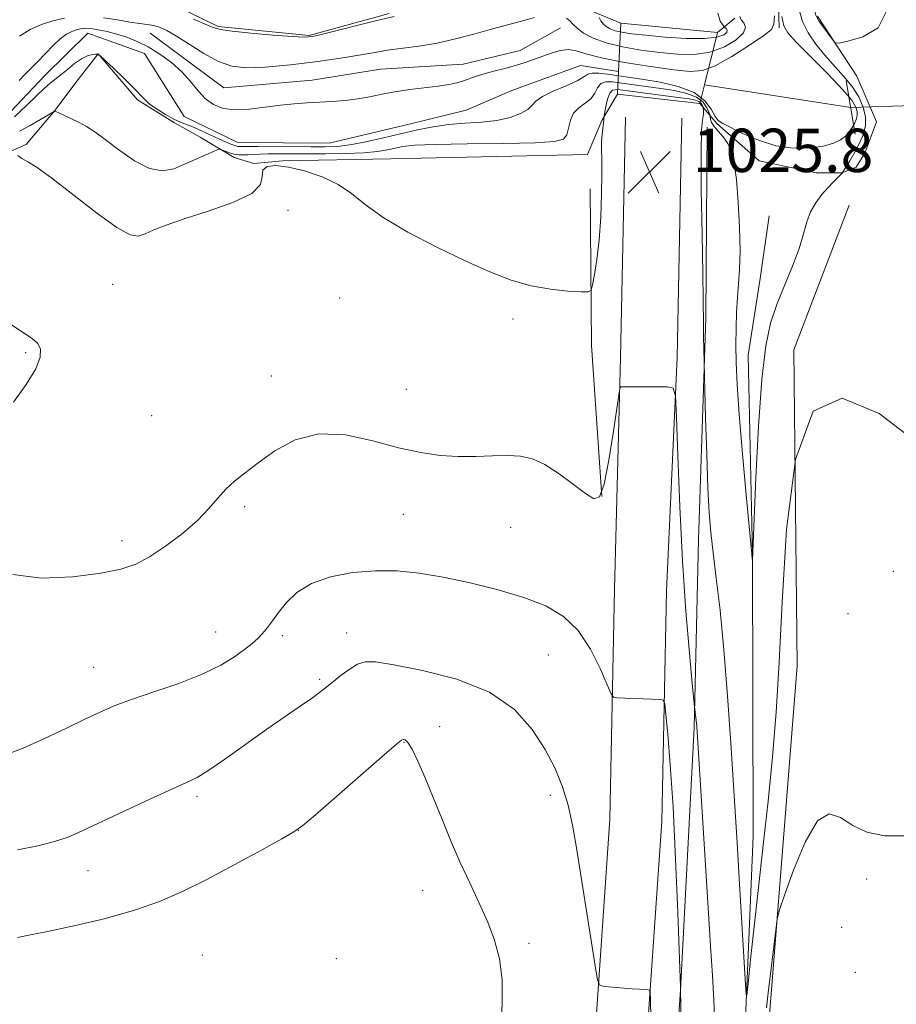
# Model space of a CAD drawing. Extents: x 2187300 to 2190200, y 287300 to 290200.
# Drawn here: x 2188586 to 2188748, y 288726 to 288907 of the extents above; entities that cross this region are included whole.
import ezdxf

# ---------------------------------------------------------------- set-up
doc = ezdxf.new("R2010")
doc.units = 0
doc.header["$MEASUREMENT"] = 0
doc.linetypes.add('DGN Style 1', pattern=[23.96759828125, 0.03987953125, -23.92771875])
doc.linetypes.add('rvrstm', pattern=[117.1, 50, -3.9, 0.5, -3.9, 0.5, -3.9, 0.5, -3.9, 50])
for name, color, linetype, lineweight in [('BREAKLINE DTM HARD', 7, 'Continuous', 0), ('BRIDGE OVERPASS', 214, 'Continuous', 13), ('CONTOUR INDEX', 41, 'Continuous', 13), ('CONTOUR INDEX DEPRESSION', 41, 'Continuous', 13), ('CONTOUR INTERMEDIATE', 44, 'Continuous', 0), ('PIPE END LARGE', 7, 'Continuous', 13), ('SPOT ELEVATION', 7, 'Continuous', 0), ('SPOT ELEVATION DTM', 2, 'Continuous', 13), ('STREAM - RIVER SINGLE LINE', 142, 'rvrstm', 0), ('STREAM - RIVER SINGLE LINE UNDER BRIDGE', 7, 'DGN Style 1', 0), ('STREAM - RIVER SINGLE LINE UNDER ROAD', 9, 'Continuous', 0)]:
    doc.layers.add(name, color=color, linetype=linetype, lineweight=lineweight)
doc.styles.add('Style-WORKING', font='WORKING.shx')

# ---------------------------------------------------------------- blocks, each defined once
blk = doc.blocks.new('SPOT')
at = {"layer": 'SPOT ELEVATION'}
for p, q in [((-3.90999999968335, -3.909999999974389), (3.820000000298023, 3.809999999997672)), ((-1.649999999906868, 3.770000000018626), (1.720000000204891, -3.929999999993015))]:
    blk.add_line(p, q, dxfattribs=at)

msp = doc.modelspace()

# ---------------------------------------------------------------- linework, layer by layer
at = {"layer": 'BREAKLINE DTM HARD', "extrusion": (0.0001287112407046954, 0.01618543851861545, 0.9998689989260477), "elevation": 5980.598338162974, "flags": 128}
msp.add_lwpolyline([(-2186346.824190886, -306191.158760642), (-2186346.824190887, -306226.3744872425)], dxfattribs=at)
at = {"layer": 'BREAKLINE DTM HARD', "extrusion": (-0.02547166992899507, 0.04878799521888637, 0.9984843141249392), "elevation": -40634.4366034149, "flags": 128}
msp.add_lwpolyline([(-2073877.118279351, 755780.4101187352), (-2073863.995523893, 755806.2109305284), (-2073852.772422776, 755831.8300464638)], dxfattribs=at)
at = {"layer": 'BREAKLINE DTM HARD'}
for points in [[(2188725.61, 289186.45, 1025.7), (2188729.12, 289164.87, 1025.32), (2188729.51, 289148.57, 1025.23), (2188725.21, 289135.99, 1024.8), (2188723, 289122.34, 1024.52), (2188723.45, 289112.35, 1024.09), (2188724.41, 289101.31, 1023.81), (2188724.32, 289089.75, 1023.29), (2188723.19, 289079.77, 1022.96), (2188722, 289062.43, 1022.68), (2188723.99, 289047.7, 1022.4), (2188723.86, 289031.41, 1021.78), (2188723.72, 289013.54, 1021.55), (2188723.57, 288994.62, 1021.17), (2188723.96, 288976.74, 1020.84), (2188724.86, 288957.29, 1020.65), (2188726.26, 288934.68, 1020.42), (2188726.13, 288918.38, 1019.99), (2188726.55, 288905.77, 1019.66)], [(2188654.56, 288908.43, 1024.24), (2188639.81, 288904.34, 1024.14), (2188623.01, 288906.05, 1024.24), (2188613.06, 288910.86, 1024.62)], [(2188718.33, 288907.55, 1022.24), (2188715.15, 288904.94, 1025.12), (2188697.29, 288906.66, 1025.26), (2188689.43, 288909.88, 1023)], [(2188691.15, 288882.39, 1023.06), (2188693.83, 288888.68, 1023.81), (2188696.67, 288893.52, 1025.45), (2188711.9, 288891.83, 1024.93), (2188715.02, 288888.13, 1020.07), (2188722.85, 288881.23, 1020.35), (2188733.35, 288879.05, 1021.02), (2188738.08, 288879.01, 1021.96), (2188740.72, 288880.04, 1023), (2188742.31, 288882.66, 1023.14), (2188744.46, 288888.42, 1023.37), (2188740.85, 288896.86, 1023.75), (2188733.58, 288907.95, 1024.22)], [(2188610.47, 288904.78, 1021.03), (2188624.06, 288894.69, 1020.84), (2188640.36, 288896.14, 1020.6), (2188652.99, 288898.14, 1020.79), (2188668.24, 288899.07, 1020.7), (2188678.77, 288901.62, 1020.75), (2188686.17, 288905.76, 1021.12)], [(2188579.18, 288880.64, 1024.67), (2188587.62, 288884.26, 1023.72), (2188592.93, 288890.52, 1021.98), (2188597.18, 288896.27, 1020.94), (2188600.89, 288900.97, 1020), (2188608.18, 288892.5, 1020.18), (2188614.98, 288888.24, 1020.23), (2188619.69, 288885.58, 1021.22), (2188625.97, 288881.85, 1022.59), (2188629.64, 288880.77, 1023.96), (2188634.9, 288881.26, 1023.96), (2188654.88, 288881.62, 1023.44), (2188691.15, 288882.39, 1023.06)], [(2188698.15, 288889.28, 1025.74), (2188697.28, 288844.89, 1025.84), (2188696.16, 288802.16, 1027.11), (2188695.31, 288759.72, 1029), (2188692.37, 288717.55, 1030.37), (2188687.88, 288672.48, 1031.22), (2188682.12, 288644.39, 1032.3), (2188668.57, 288609.74, 1034.19), (2188658.59, 288587.62, 1035.37), (2188647.62, 288565.62, 1036.73), (2188633.23, 288542.25, 1039.66), (2188620.57, 288522.55, 1042.63), (2188606.32, 288502.83, 1046.78), (2188595.41, 288487.27, 1050.41), (2188584.34, 288467.71, 1053.95)], [(2188708.55, 288889.08, 1025.74), (2188707.68, 288844.94, 1025.84), (2188705.76, 288801.85, 1027.11), (2188704.9, 288759.29, 1029), (2188701.94, 288716.74, 1030.37), (2188697.38, 288671.04, 1031.22), (2188691.36, 288641.66, 1032.3), (2188677.42, 288606.02, 1034.19), (2188667.26, 288583.5, 1035.37), (2188656.04, 288560.99, 1036.73), (2188640.61, 288537.46, 1039.66), (2188627.84, 288517.59, 1042.63), (2188613.49, 288497.73, 1046.78), (2188602.86, 288482.57, 1050.41), (2188592.2, 288463.73, 1053.95)], [(2188739.44, 288873.08, 1023.49), (2188729.24, 288846.35, 1024), (2188729.83, 288788, 1025.09), (2188724.58, 288721.29, 1026.41), (2188726.12, 288649.8, 1028.16), (2188726.88, 288613, 1028.39), (2188725.51, 288572.54, 1028.63), (2188719.49, 288541.57, 1029.85), (2188718.22, 288514.25, 1031.88), (2188720.93, 288457.99, 1033.96)], [(2188712.69, 288479.08, 1030.56), (2188711.8, 288499.58, 1029.57), (2188711.46, 288523.24, 1028.67), (2188713.76, 288548.98, 1027.26), (2188716.59, 288574.18, 1027.02), (2188719.35, 288591.51, 1027.02), (2188720.57, 288612.52, 1026.88), (2188720.18, 288629.34, 1026.5), (2188717.18, 288649.87, 1025.99), (2188718.43, 288674.03, 1025.18), (2188720.22, 288701.35, 1024.48), (2188720.4, 288724.48, 1024.05), (2188721.7, 288756.53, 1023.01), (2188721.58, 288808.57, 1021.98), (2188720.82, 288845.36, 1021.22), (2188723.04, 288859.54, 1020.61), (2188724.7, 288871.09, 1020.61)], [(2188659, 288468.99, 1037.78), (2188653.86, 288484.27, 1037.4), (2188651.83, 288493.22, 1037.07), (2188650.88, 288505.84, 1036.88), (2188652.53, 288515.82, 1036.55), (2188653.65, 288524.22, 1035.65), (2188660.59, 288538.36, 1034.76), (2188667.02, 288553.55, 1033.44), (2188676.58, 288565.56, 1033.01), (2188685.08, 288577.58, 1033.15), (2188693.58, 288588.55, 1033.01), (2188696.8, 288597.99, 1032.87), (2188699, 288610.06, 1032.26), (2188701.24, 288626.86, 1031.17), (2188703.03, 288654.18, 1030.42), (2188705.95, 288692, 1028.91), (2188708.34, 288728.25, 1028.01), (2188710.82, 288776.59, 1026.17), (2188711.62, 288811.27, 1024.66), (2188712.99, 288852.26, 1023.82)]]:
    msp.add_polyline3d(points, dxfattribs=at)
at = {"layer": 'BRIDGE OVERPASS'}
msp.add_polyline3d([(2188697.29, 288906.66, 1025.26), (2188715.15, 288904.94, 1025.12), (2188712.75, 288895.26, 1024.98), (2188711.9, 288891.83, 1024.93), (2188696.67, 288893.52, 1025.45), (2188696.87, 288897.73, 1025.39), (2188697.29, 288906.66, 1025.26)], dxfattribs=at)
at = {"layer": 'CONTOUR INDEX', "elevation": 1030, "flags": 128}
msp.add_lwpolyline([(2188702.912, 288718.813), (2188702.773, 288726.617), (2188702.734, 288727.754), (2188702.613, 288728.178), (2188702.308, 288728.251), (2188700.78, 288728.3331), (2188699.417, 288728.427), (2188694.328, 288728.84), (2188693.487, 288729.046), (2188693.035, 288730.029), (2188692.582, 288732.629), (2188689.16, 288754.406), (2188688.413, 288758.629), (2188687.584, 288762.297), (2188686.541, 288765.7), (2188685.172, 288769.054), (2188683.371, 288772.5550000001), (2188680.988, 288776.2980000001), (2188677.686, 288779.971), (2188673.084, 288783.159), (2188667.0899, 288785.542), (2188660.757, 288787.1740000001), (2188655.427, 288788.2010000001), (2188652.067, 288788.7429), (2188650.145, 288788.7930000001), (2188648.751, 288788.318), (2188647.175, 288787.338), (2188645.497, 288786.099), (2188643.992, 288784.9), (2188642.826, 288783.949), (2188641.715, 288783.077), (2188640.264, 288782.0220000001), (2188638.154, 288780.5650000001), (2188635.38, 288778.665), (2188632.012, 288776.322), (2188624.452, 288770.949), (2188621.324, 288768.7930000001), (2188619.139, 288767.4460000001), (2188617.187, 288766.4781000001), (2188614.495, 288765.2770000001), (2188610.429, 288763.415), (2188605.68, 288761.199), (2188597.959, 288757.554), (2188595.36, 288756.433), (2188592.823, 288755.575), (2188589.786, 288754.818), (2188586.042, 288754.0870000001)], dxfattribs=at)
at = {"layer": 'CONTOUR INDEX DEPRESSION', "elevation": 1020, "flags": 128}
for points in [[(2188586.344, 288896.052), (2188587.504, 288897.263), (2188588.619, 288898.394), (2188589.81, 288899.624), (2188591.159, 288901.059), (2188592.571, 288902.523), (2188593.909, 288903.7710000001), (2188595.064, 288904.6190000001), (2188596.045, 288905.13), (2188596.891, 288905.4291000001), (2188597.66, 288905.616), (2188598.487, 288905.693), (2188599.53, 288905.638), (2188600.899, 288905.434), (2188602.53, 288905.0920000001), (2188604.315, 288904.627), (2188606.168, 288904.041), (2188608.1, 288903.2769000001), (2188610.142, 288902.263), (2188612.292, 288900.9510000001), (2188614.412, 288899.3960000001), (2188616.327, 288897.677), (2188617.923, 288895.8860000001), (2188619.314, 288894.1730000001), (2188620.671, 288892.699), (2188622.161, 288891.602), (2188623.929, 288890.914), (2188626.117, 288890.643), (2188628.789, 288890.7610000001), (2188631.704, 288891.11), (2188634.544, 288891.4950000001), (2188637.075, 288891.7660000001), (2188639.392, 288891.936), (2188644.042, 288892.1950000001), (2188646.448, 288892.382), (2188648.786, 288892.666), (2188651, 288893.0700000001), (2188653.227, 288893.5380000001), (2188655.653, 288893.9940000001), (2188658.374, 288894.38), (2188663.6259, 288895.013), (2188665.571, 288895.3210000001), (2188667.071, 288895.6499), (2188668.305, 288896.01), (2188670.661, 288896.851), (2188672.1121, 288897.316), (2188673.902, 288897.8), (2188675.888, 288898.3050000001), (2188677.868, 288898.836), (2188679.687, 288899.3951), (2188681.373, 288899.978), (2188684.626, 288901.172), (2188686.202, 288901.623), (2188687.664, 288901.779), (2188689.06, 288901.5341), (2188690.888, 288900.971), (2188693.759, 288900.22), (2188698.003, 288899.407), (2188702.814, 288898.643), (2188707.102, 288898.034), (2188710.105, 288897.7070000001), (2188712.361, 288897.877), (2188714.735, 288898.778), (2188717.811, 288900.504), (2188721.063, 288902.575), (2188723.682, 288904.367), (2188725.082, 288905.488), (2188725.561, 288906.454), (2188725.634, 288908.0110000001)], [(2188727.031, 288907.8519), (2188727.355, 288906.13), (2188728.092, 288904.8420000001), (2188729.683, 288903.139), (2188732.3559, 288900.448), (2188735.48, 288897.2749), (2188738.21, 288894.4)], [(2188738.21, 288894.4), (2188739.9, 288892.414), (2188740.6949, 288891.167), (2188740.943, 288890.323), (2188740.935, 288889.5930000001), (2188740.757, 288888.8851), (2188740.441, 288888.155), (2188740.01, 288887.373), (2188739.451, 288886.5710000001), (2188738.742, 288885.795), (2188737.834, 288885.086), (2188736.559, 288884.4680000001), (2188734.723, 288883.961), (2188732.207, 288883.61), (2188729.191, 288883.568), (2188725.93, 288884.0129), (2188722.69, 288885.026), (2188719.78, 288886.297), (2188716.104, 288888.115), (2188715.292, 288888.656), (2188714.713, 288889.441), (2188714.006, 288890.7450000001), (2188712.832, 288892.331), (2188710.855, 288893.835), (2188707.917, 288894.966), (2188704.57, 288895.741), (2188701.544, 288896.248), (2188694.835, 288897.2440000001), (2188693.277, 288897.4230000001), (2188692.026, 288897.442), (2188691.237, 288897.213), (2188690.506, 288896.732), (2188689.286, 288896.013), (2188687.24, 288895.0920000001), (2188684.858, 288894.078), (2188682.837, 288893.0980000001), (2188681.663, 288892.247), (2188680.97, 288891.485), (2188680.182, 288890.7390000001), (2188678.832, 288889.965), (2188676.893, 288889.246), (2188674.45, 288888.697), (2188671.609, 288888.384), (2188668.564, 288888.1891), (2188665.533, 288887.949), (2188662.666, 288887.535), (2188659.831, 288886.956), (2188653.555, 288885.487), (2188650.275, 288884.764), (2188647.35, 288884.206), (2188644.988, 288883.901), (2188642.782, 288883.795), (2188640.174, 288883.7980000001), (2188630.345, 288883.8979), (2188628.561, 288883.8979), (2188627.696, 288883.882), (2188627.306, 288883.8631), (2188627.003, 288883.86), (2188626.642, 288883.9080000001), (2188626.132, 288884.047), (2188625.397, 288884.313), (2188624.404, 288884.726), (2188623.132, 288885.3), (2188619.971, 288886.7940000001), (2188618.4671, 288887.464), (2188616.088, 288888.388), (2188614.835, 288888.954), (2188613.323, 288889.776), (2188611.749, 288890.752), (2188610.39, 288891.721), (2188609.413, 288892.591), (2188607.357, 288894.7980000001), (2188605.634, 288896.503), (2188603.726, 288898.3189), (2188602.142, 288899.802), (2188601.244, 288900.622), (2188600.8, 288900.9130000001), (2188600.428, 288900.9240000001), (2188599.8189, 288900.8420000001), (2188598.942, 288900.6), (2188597.835, 288900.0700000001), (2188596.557, 288899.186), (2188595.239, 288898.122), (2188594.0339, 288897.115), (2188592.066, 288895.5550000001), (2188590.918, 288894.557), (2188589.45, 288893.1631), (2188587.865, 288891.618), (2188586.454, 288890.2670000001), (2188585.437, 288889.373)]]:
    msp.add_lwpolyline(points, dxfattribs=at)
at = {"layer": 'CONTOUR INTERMEDIATE', "flags": 128}
for points, elevation in [([(2188739.202, 288903.297), (2188741.932, 288904.1040000001), (2188744.775, 288905.809), (2188746.366, 288908.9510000001), (2188745.733, 288913.829), (2188743.492, 288919.787), (2188740.653, 288925.928), (2188738.077, 288931.454), (2188736.019, 288935.965), (2188734.583, 288939.1580000001), (2188733.814, 288940.671), (2188733.517, 288939.915), (2188733.437, 288936.241), (2188733.187, 288910.7), (2188733.183, 288909.037), (2188733.195, 288908.552), (2188733.232, 288908.2670000001), (2188733.407, 288907.844), (2188733.856, 288907.105), (2188734.648, 288905.9620000001), (2188736.359, 288903.607), (2188736.88, 288903.03), (2188737.617, 288902.95), (2188739.202, 288903.297)], 1024), ([(2188693.296, 288907.6680000001), (2188693.626, 288907.1040000001), (2188694.063, 288906.523), (2188694.615, 288906.014), (2188695.327, 288905.589), (2188696.254, 288905.24), (2188697.488, 288904.952), (2188699.279, 288904.687), (2188701.911, 288904.4020000001), (2188705.487, 288904.081), (2188709.3789, 288903.831), (2188712.7761, 288903.785), (2188715.0489, 288904.032), (2188716.308, 288904.4681000001), (2188716.846, 288904.9450000001), (2188716.938, 288905.338), (2188716.785, 288905.626), (2188716.429, 288905.929), (2188716.295, 288906.0771000001), (2188716.055, 288906.385), (2188715.644, 288907.039), (2188715.195, 288908.461)], 1024), ([(2188730.198, 288909.105), (2188730.839, 288906.942), (2188731.891, 288904.8349), (2188733.29, 288902.7710000001), (2188734.928, 288900.7560000001), (2188738.4221, 288896.862), (2188739.971, 288894.944)], 1022), ([(2188586.361, 288904.26), (2188588.3639, 288905.4950000001), (2188590.44, 288906.411), (2188592.554, 288907.088), (2188594.692, 288907.583)], 1022), ([(2188601.905, 288907.632), (2188604.476, 288907.23), (2188606.752, 288906.844), (2188608.537, 288906.596), (2188609.925, 288906.428), (2188611.09, 288906.238), (2188612.215, 288905.915), (2188613.54, 288905.313), (2188615.318, 288904.274), (2188617.699, 288902.7390000001), (2188620.418, 288901.034), (2188623.11, 288899.585), (2188625.57, 288898.724), (2188628.239, 288898.4181), (2188631.719, 288898.546), (2188636.354, 288898.9790000001), (2188641.439, 288899.585), (2188646.009, 288900.2251), (2188649.369, 288900.786), (2188651.904, 288901.257), (2188654.268, 288901.6470000001), (2188660.073, 288902.378), (2188663.402, 288902.936), (2188666.839, 288903.732), (2188670.176, 288904.643), (2188673.193, 288905.5000000001), (2188675.724, 288906.1761), (2188677.846, 288906.714), (2188679.693, 288907.202), (2188681.375, 288907.693)], 1022), ([(2188618.493, 288907.374), (2188620.664, 288906.48), (2188622.085, 288905.871), (2188623.438, 288905.4730000001), (2188625.592, 288905.1460000001), (2188629.088, 288904.7880000001), (2188633.149, 288904.438), (2188636.669, 288904.175), (2188638.895, 288904.075), (2188640.498, 288904.2120000001), (2188642.506, 288904.661), (2188652.275, 288907.122), (2188655.523, 288907.901)], 1024), ([(2188687.308, 288907.5820000001), (2188687.886, 288907.069), (2188688.447, 288906.453), (2188689.232, 288905.703), (2188690.456, 288904.811), (2188692.2219, 288903.867), (2188694.609, 288902.985), (2188697.628, 288902.255), (2188701.032, 288901.675), (2188704.506, 288901.2180000001), (2188707.796, 288900.894), (2188710.8701, 288900.8541000001), (2188713.755, 288901.281), (2188716.419, 288902.276), (2188718.595, 288903.591), (2188719.959, 288904.89), (2188720.319, 288905.912), (2188720.018, 288906.676), (2188719.534, 288907.276), (2188719.257, 288907.903)], 1022), ([(2188739.971, 288894.944), (2188741.197, 288893.028), (2188742.041, 288891.154), (2188742.465, 288889.377), (2188742.449, 288887.7259), (2188742.053, 288886.1331), (2188741.3561, 288884.509), (2188740.456, 288882.818), (2188739.535, 288881.2500000001), (2188738.142, 288878.963), (2188738.024, 288878.8210000001), (2188737.735, 288878.5251), (2188736.456, 288877.2720000001), (2188735.499, 288876.2720000001), (2188734.389, 288875.008), (2188733.274, 288873.513), (2188732.33, 288871.8260000001), (2188731.653, 288869.955), (2188731.038, 288867.764), (2188730.203, 288865.08), (2188728.96, 288861.8200000001), (2188727.492, 288858.246), (2188726.078, 288854.7070000001), (2188724.934, 288851.297), (2188724.044, 288847.0980000001), (2188723.328, 288840.938), (2188722.726, 288832.237), (2188722.244, 288822.7880000001), (2188721.585, 288807.6079000001), (2188721.573, 288807.702), (2188721.506, 288808.6190000001), (2188720.462, 288819.5769), (2188719.765, 288827.178), (2188719.152, 288834.4240000001), (2188718.773, 288839.942), (2188718.598, 288844.003), (2188718.551, 288847.29), (2188718.572, 288850.3590000001), (2188718.654, 288853.2779), (2188718.809, 288855.986), (2188719.026, 288858.515), (2188719.227, 288861.2440000001), (2188719.315, 288864.6410000001), (2188719.218, 288868.9620000001), (2188718.97, 288873.606), (2188718.626, 288877.7621000001), (2188718.225, 288880.812), (2188717.7179, 288882.915), (2188717.04, 288884.4279), (2188716.166, 288885.6520000001), (2188715.253, 288886.6800000001), (2188714.502, 288887.55), (2188714.061, 288888.2881), (2188713.869, 288888.877), (2188713.781, 288889.531), (2188713.709, 288889.776), (2188713.533, 288890.236), (2188713.1751, 288891.045), (2188712.484, 288892.04), (2188711.294, 288892.982), (2188709.499, 288893.687), (2188707.2401, 288894.193), (2188704.717, 288894.5920000001), (2188697.5091, 288895.5970000001), (2188695.804, 288895.819), (2188694.532, 288895.838), (2188693.635, 288895.505), (2188693.026, 288894.736), (2188692.488, 288893.7180000001), (2188691.774, 288892.7010000001), (2188690.729, 288891.858), (2188689.565, 288891.047), (2188688.587, 288890.0469), (2188688.007, 288888.725), (2188687.681, 288887.2940000001), (2188687.373, 288886.057), (2188686.748, 288885.243), (2188685.078, 288884.7930000001), (2188681.538, 288884.5710000001), (2188675.731, 288884.456), (2188668.982, 288884.3771), (2188663.047, 288884.273), (2188659.238, 288884.0970000001), (2188657.09, 288883.8540000001), (2188655.696, 288883.5600000001), (2188654.257, 288883.2390000001), (2188652.404, 288882.9350000001), (2188649.877, 288882.7), (2188646.552, 288882.568), (2188642.843, 288882.52), (2188639.302, 288882.5191), (2188634.039, 288882.541), (2188632.203, 288882.524), (2188630.75, 288882.4730000001), (2188628.595, 288882.344), (2188627.708, 288882.319), (2188626.862, 288882.3590000001), (2188626.013, 288882.4950000001), (2188625.142, 288882.738), (2188624.343, 288883.023), (2188623.736, 288883.265), (2188623.364, 288883.3811000001), (2188622.958, 288883.304), (2188622.169, 288882.966), (2188616.848, 288880.591), (2188614.838, 288879.776), (2188612.739, 288879.39), (2188610.352, 288879.812), (2188607.579, 288881.252), (2188604.723, 288883.255), (2188602.184, 288885.197), (2188600.252, 288886.6), (2188598.753, 288887.552), (2188597.402, 288888.287), (2188595.997, 288888.985), (2188594.676, 288889.613), (2188593.659, 288890.084), (2188593.061, 288890.314), (2188592.56, 288890.225), (2188591.728, 288889.741), (2188590.263, 288888.844), (2188588.375, 288887.7421), (2188586.4, 288886.705)], 1022), ([(2188752.3801, 288828.91), (2188744.96, 288834.599), (2188738.134, 288837.425), (2188732.786, 288835.052), (2188729.529, 288826.1249000001), (2188727.883, 288813.193), (2188727.094, 288799.7829), (2188726.518, 288788.655), (2188725.95, 288779.502), (2188725.293, 288771.252), (2188724.483, 288763.05), (2188723.5859, 288754.9190000001), (2188722.698, 288747.101), (2188721.907, 288739.8910000001), (2188721.263, 288733.801), (2188720.809, 288729.3960000001), (2188720.556, 288727.175), (2188720.406, 288727.376), (2188720.228, 288730.1721), (2188719.162, 288748.76), (2188718.825, 288754.363), (2188717.6001, 288773.759), (2188716.998, 288782.5170000001), (2188716.322, 288791.005), (2188715.609, 288798.27), (2188714.924, 288804.202), (2188714.345, 288808.8970000001), (2188713.924, 288812.615), (2188713.624, 288816.257), (2188713.385, 288820.887), (2188713.16, 288827.1190000001), (2188712.96, 288833.768), (2188712.6289, 288846.5639000001), (2188712.587, 288848.749), (2188712.556, 288850.937), (2188712.518, 288855.709), (2188712.443, 288860.4020000001), (2188712.303, 288867.659), (2188712.161, 288875.861), (2188712.104, 288882.825), (2188712.188, 288886.9240000001), (2188712.35, 288888.751), (2188712.496, 288889.4570000001), (2188712.558, 288889.986), (2188712.553, 288890.471), (2188712.502, 288891.045), (2188712.475, 288891.171), (2188712.418, 288891.3239), (2188712.305, 288891.581), (2188712.085, 288891.8970000001), (2188711.708, 288892.1960000001), (2188711.074, 288892.428), (2188709.908, 288892.648), (2188707.889, 288892.936), (2188698.616, 288894.182), (2188696.773, 288894.401), (2188695.795, 288894.3), (2188695.275, 288893.725), (2188694.879, 288892.6140000001), (2188694.558, 288891.284), (2188694.17, 288889.249), (2188694.191, 288889.028), (2188694.187, 288888.7340000001), (2188694.131, 288888.167), (2188694.008, 288887.258), (2188693.865, 288886.088), (2188693.766, 288884.779), (2188693.752, 288883.3651000001), (2188693.785, 288881.5270000001), (2188693.802, 288878.863), (2188693.749, 288875.145), (2188693.595, 288870.849), (2188693.3169, 288866.6310000001), (2188692.912, 288863.0480000001), (2188692.4709, 288860.2710000001), (2188692.108, 288858.374), (2188691.838, 288857.3700000001), (2188691.283, 288857.025), (2188689.9679, 288857.0440000001), (2188687.566, 288857.198), (2188684.354, 288857.536), (2188680.755, 288858.172), (2188677.072, 288859.214), (2188673.119, 288860.724), (2188668.584, 288862.755), (2188663.346, 288865.297), (2188658.028, 288868.0870000001), (2188653.444, 288870.7980000001), (2188650.143, 288873.1680000001), (2188647.635, 288875.178), (2188645.17, 288876.876), (2188642.198, 288878.289), (2188638.988, 288879.379), (2188636.008, 288880.088), (2188633.66, 288880.366), (2188632.064, 288880.184), (2188631.27, 288879.515), (2188631.144, 288878.3690000001), (2188630.821, 288876.879), (2188629.252, 288875.215), (2188625.765, 288873.53), (2188621.2, 288871.934), (2188616.773, 288870.524), (2188613.444, 288869.376), (2188611.147, 288868.474), (2188609.557, 288867.7821), (2188608.296, 288867.349), (2188606.769, 288867.567), (2188604.3271, 288868.915), (2188600.592, 288871.6291), (2188592.364, 288878.012), (2188589.616, 288879.974), (2188587.891, 288881.061), (2188586.825, 288881.689), (2188586.105, 288882.203)], 1024), ([(2188585.285, 288836.691), (2188587.626, 288839.9400000001), (2188589.374, 288842.853), (2188590.207, 288845.019), (2188590.244, 288846.5210000001), (2188589.714, 288847.566), (2188588.766, 288848.398), (2188587.2369, 288849.3989), (2188584.887, 288850.987)], 1026), ([(2188714.668, 288721.8540000001), (2188714.443, 288726.316), (2188714.196, 288730.8970000001), (2188713.883, 288736.307), (2188713.452, 288743.387), (2188711.31, 288776.9), (2188711.224, 288777.926), (2188710.912, 288780.524), (2188710.494, 288784.765), (2188709.965, 288790.3491000001), (2188709.306, 288798.1190000001), (2188708.668, 288807.4130000001), (2188708.17, 288817.427), (2188707.8209, 288826.779), (2188707.601, 288833.9460000001), (2188707.43, 288837.862), (2188706.995, 288839.303), (2188705.923, 288839.504), (2188697.34, 288839.5000000001), (2188697.179, 288839.3700000001), (2188696.992, 288838.432), (2188695.953, 288831.322), (2188695.097, 288825.992), (2188694.21, 288821.536), (2188693.369, 288819.23), (2188692.339, 288818.851), (2188690.804, 288819.809), (2188688.572, 288821.525), (2188685.936, 288823.482), (2188683.312, 288825.176), (2188680.9971, 288826.2230000001), (2188678.807, 288826.706), (2188676.4381, 288826.829), (2188673.664, 288826.778), (2188670.568, 288826.6900000001), (2188667.31, 288826.684), (2188663.98, 288826.878), (2188660.394, 288827.378), (2188656.297, 288828.285), (2188651.554, 288829.5700000001), (2188646.502, 288830.664), (2188641.597, 288830.868), (2188637.226, 288829.716), (2188633.487, 288827.684), (2188630.411, 288825.482), (2188627.99, 288823.66), (2188626.074, 288822.1281), (2188624.476, 288820.633), (2188622.99, 288818.9620000001), (2188621.333, 288817.052), (2188619.204, 288814.877), (2188616.429, 288812.471), (2188613.338, 288810.112), (2188610.388, 288808.137), (2188607.827, 288806.782), (2188605.079, 288805.877), (2188601.359, 288805.1520000001), (2188596.202, 288804.465), (2188590.416, 288804.198), (2188585.131, 288804.8640000001)], 1026), ([(2188708.906, 288693.088), (2188708.346, 288728.724), (2188707.831, 288742.505), (2188707.424, 288752.3219), (2188706.946, 288761.9890000001), (2188706.443, 288769.759), (2188705.98, 288775.403), (2188705.628, 288779.074), (2188705.408, 288781.0000000001), (2188705.142, 288781.7170000001), (2188704.602, 288781.8420000001), (2188696.606, 288782.148), (2188695.975, 288782.253), (2188695.509, 288782.861), (2188694.806, 288784.493), (2188693.549, 288787.439), (2188691.737, 288791.072), (2188689.45, 288794.5330000001), (2188686.73, 288797.16), (2188683.451, 288799.083), (2188679.448, 288800.6289), (2188674.671, 288802.056), (2188669.532, 288803.3430000001), (2188664.56, 288804.399), (2188660.138, 288805.1470000001), (2188656.078, 288805.55), (2188652.047, 288805.5870000001), (2188647.841, 288805.233), (2188643.757, 288804.458), (2188640.222, 288803.23), (2188637.55, 288801.568), (2188635.618, 288799.694), (2188634.191, 288797.882), (2188633.06, 288796.346), (2188632.106, 288795.0820000001), (2188631.235, 288794.024), (2188630.341, 288793.095), (2188629.281, 288792.159), (2188627.9009, 288791.067), (2188626.04, 288789.711), (2188623.505, 288788.148), (2188620.099, 288786.476), (2188615.7821, 288784.7940000001), (2188611.166, 288783.203), (2188607.021, 288781.801), (2188603.872, 288780.6310000001), (2188601.251, 288779.502), (2188598.447, 288778.1630000001), (2188594.939, 288776.456), (2188590.99, 288774.586), (2188587.057, 288772.8480000001), (2188583.517, 288771.478)], 1028), ([(2188675.184, 288720.8749000001), (2188675.443, 288725.6310000001), (2188675.403, 288730.106), (2188674.923, 288733.963), (2188674.019, 288737.3960000001), (2188672.749, 288740.735), (2188671.181, 288744.2479), (2188669.436, 288747.9620000001), (2188667.644, 288751.846), (2188665.915, 288755.8529000001), (2188664.268, 288759.866), (2188662.6969, 288763.754), (2188661.215, 288767.3590000001), (2188659.891, 288770.421), (2188658.809, 288772.653), (2188658.029, 288773.876), (2188657.507, 288774.3430000001), (2188657.175, 288774.414), (2188656.855, 288774.29), (2188655.924, 288773.539), (2188653.652, 288771.5700000001), (2188640.995, 288760.545), (2188638.64, 288758.534), (2188637.011, 288757.371), (2188634.75, 288756.085), (2188630.879, 288753.958), (2188625.959, 288751.2830000001), (2188620.928, 288748.608), (2188616.47, 288746.3640000001), (2188612.233, 288744.5129), (2188607.604, 288742.9020000001), (2188602.217, 288741.417), (2188596.685, 288740.11), (2188591.865, 288739.0700000001), (2188588.389, 288738.355), (2188585.984, 288737.8920000001)], 1032), ([(2188750.099, 288756.6190000001), (2188745.927, 288756.623), (2188742.702, 288757.313), (2188740.108, 288758.5480000001), (2188737.854, 288760.0160000001), (2188735.738, 288760.704), (2188733.581, 288759.426), (2188731.294, 288755.508), (2188729.145, 288750.309), (2188727.494, 288745.7010000001), (2188726.579, 288743.002), (2188726.161, 288741.334), (2188725.881, 288739.265), (2188724.4989, 288727.6691000001), (2188724.186, 288724.932)], 1026)]:
    msp.add_lwpolyline(points, dxfattribs=dict(at, elevation=elevation))
at = {"layer": 'PIPE END LARGE', "elevation": 1018.42, "flags": 128}
msp.add_lwpolyline([(2188740.57, 288886.14), (2188738.91, 288896)], dxfattribs=at)
at = {"layer": 'SPOT ELEVATION DTM'}
for p in [(2188635.89, 288872.08, 1024.67), (2188603.59, 288858.43, 1025.4), (2188645.43, 288855.9, 1024.85), (2188677.44, 288852.03, 1024.28), (2188587.55, 288845.84, 1026.12), (2188632.81, 288841.51, 1025.56), (2188657.72, 288839.05, 1025.08), (2188610.79, 288834.23, 1025.29), (2188627.89, 288817.4, 1026.19), (2188657.17, 288815.99, 1026.92), (2188677.01, 288813.57, 1026.93), (2188605.31, 288811.14, 1025.62), (2188747.6, 288805.47, 1024.66), (2188739.21, 288797.65, 1024.54), (2188622.59, 288794.26, 1027.19), (2188646.75, 288794.08, 1029.33), (2188634.89, 288793.62, 1028.34), (2188683.92, 288790, 1028.89), (2188600.04, 288787.74, 1027.14), (2188641.77, 288785.55, 1029.77), (2188663.92, 288776.79, 1031.56), (2188657.3, 288773.88, 1032.08), (2188619.14, 288763.95, 1030.35), (2188684.29, 288764.11, 1030.49), (2188637.85, 288757.69, 1032.01), (2188599, 288750.22, 1030.77), (2188742.65, 288748.69, 1026.28), (2188660.74, 288746.6, 1032.61), (2188738.08, 288739.78, 1026.93), (2188680.37, 288736.82, 1031.65), (2188620.12, 288734.66, 1033.34), (2188644.81, 288733.97, 1033.33), (2188740.6, 288731.45, 1027.38)]:
    msp.add_point(p, dxfattribs=at)
at = {"layer": 'STREAM - RIVER SINGLE LINE', "extrusion": (0.006873813101075373, -0.001067109184642676, 0.9999758056930376), "elevation": 15755.10494553196, "flags": 128}
msp.add_lwpolyline([(2188654.040011732, 288912.2369126011), (2188681.03068012, 288908.0469102155)], dxfattribs=at)
at = {"layer": 'STREAM - RIVER SINGLE LINE'}
msp.add_polyline3d([(2188583.62, 288889.14, 1019.41), (2188591.04, 288896.97, 1019.31), (2188598.99, 288904.79, 1019.13), (2188609.47, 288901.03, 1019.13), (2188616.74, 288889.41, 1019.13), (2188626.68, 288884.6, 1019.03), (2188643.5, 288884.47, 1018.89), (2188658.25, 288888.03, 1018.8), (2188668.78, 288890.58, 1018.8), (2188677.22, 288894.19, 1018.78), (2188689.87, 288898.82, 1018.77), (2188696.87, 288897.73, 1018.72)], dxfattribs=at)
at = {"layer": 'STREAM - RIVER SINGLE LINE UNDER BRIDGE', "extrusion": (0.006763167377277622, -0.001051953615987137, 0.9999765762059715), "elevation": 15517.31239592221, "flags": 128}
msp.add_lwpolyline([(2188639.923623275, 288914.2133500898), (2188655.80400404, 288911.7433487232)], dxfattribs=at)
at = {"layer": 'STREAM - RIVER SINGLE LINE UNDER ROAD', "extrusion": (0.003726267629498556, 0.0001167498996187537, 0.9999930506253603), "elevation": 9207.970968600219, "flags": 128}
msp.add_lwpolyline([(2188720.749638801, 288889.996939177), (2188747.559825297, 288890.8369391827)], dxfattribs=at)

# ---------------------------------------------------------------- block references
at = {"layer": 'SPOT ELEVATION'}
msp.add_blockref('SPOT', (2188702.58, 288879.172, 1025.763), dxfattribs=at)

# ---------------------------------------------------------------- texts
at = {"layer": 'SPOT ELEVATION', "style": 'Style-WORKING'}
msp.add_text('1025.8', height=8.000000000000002, dxfattribs=at).set_placement((2188710.58, 288879.172, 1025.763))

doc.saveas('drawing.dxf')
